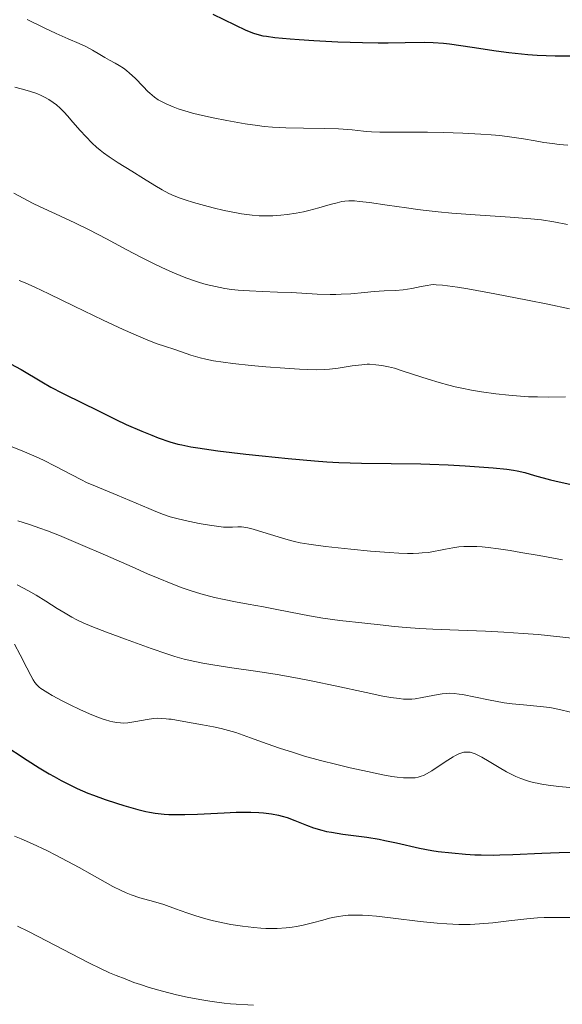
# Model space of a CAD drawing. Units: metres. Extents: x 674131 to 678661, y 4755696 to 4758780.
# Drawn here: x 675125 to 675195, y 4757323 to 4757450 of the extents above; entities that cross this region are included whole.
import ezdxf

# ---------------------------------------------------------------- set-up
doc = ezdxf.new("R2010")
doc.units = ezdxf.units.M
doc.header["$MEASUREMENT"] = 0
for name, color, linetype, lineweight in [('Carátula', 7, 'Continuous', 0), ('Elementos auxiliares', 7, 'Continuous', 0), ('Relieve y altimetría', 7, 'Continuous', 0)]:
    doc.layers.add(name, color=color, linetype=linetype, lineweight=lineweight)

msp = doc.modelspace()

# ---------------------------------------------------------------- linework, layer by layer
at = {"layer": 'Carátula', "color": 7, "linetype": 'Continuous', "lineweight": 0}
msp.add_3dface([(674207.5, 4755696.32), (678661.01, 4755811.28), (678584.38, 4758780.3), (674130.86, 4758665.34)], dxfattribs=at)
at = {"layer": 'Elementos auxiliares', "color": 250, "linetype": 'Continuous', "lineweight": 0}
msp.add_3dface([(675081.64, 4756112.67), (678481.55, 4756200.43), (678421.19, 4758513.86), (675022.4, 4758426.09)], dxfattribs=at)
at = {"layer": 'Relieve y altimetría', "color": 36, "linetype": 'Continuous', "lineweight": 30, "flags": 128}
for points, elevation in [([(675150.39, 4757450.88), (675154.66, 4757448.82), (675155.62, 4757448.43), (675156.08, 4757448.28), (675156.86, 4757448.09), (675157.31, 4757448.01), (675158.4, 4757447.87), (675160.35, 4757447.68), (675161.51, 4757447.59), (675163.41, 4757447.46), (675166.51, 4757447.31), (675169.69, 4757447.22), (675171.73, 4757447.18), (675172.99, 4757447.18), (675175.2, 4757447.19), (675177.66, 4757447.24), (675178.81, 4757447.22), (675180.14, 4757447.12), (675180.93, 4757447.03), (675183.85, 4757446.61), (675186.95, 4757446.15), (675188.58, 4757445.94), (675190.21, 4757445.75), (675191.02, 4757445.68), (675192.21, 4757445.59)], 1525), ([(675192.21, 4757445.59), (675194.54, 4757445.5), (675196.84, 4757445.47)], 1525), ([(675124.32, 4757405.76), (675125.68, 4757404.99), (675128.32, 4757403.43), (675129.5, 4757402.75), (675130.99, 4757401.96), (675133.72, 4757400.64), (675135.37, 4757399.81), (675137.89, 4757398.54), (675139.22, 4757397.91), (675141.22, 4757397.04), (675142.51, 4757396.52), (675143.33, 4757396.21), (675144.84, 4757395.69), (675145.86, 4757395.39), (675146.38, 4757395.27), (675147.54, 4757395.04), (675148.48, 4757394.88), (675151.03, 4757394.53), (675154.65, 4757394.09), (675156.76, 4757393.85), (675160.11, 4757393.51), (675163.49, 4757393.22), (675165.11, 4757393.1), (675166.66, 4757393.02), (675169.55, 4757392.91), (675177.2, 4757392.82), (675178.4, 4757392.78), (675180.75, 4757392.69), (675182.95, 4757392.57), (675186.55, 4757392.31), (675188.31, 4757392.14), (675189.16, 4757392.02), (675189.65, 4757391.93), (675190.62, 4757391.7), (675191.9, 4757391.33)], 1500), ([(675191.9, 4757391.33), (675193.94, 4757390.76), (675195.06, 4757390.49), (675196.81, 4757390.13)], 1500), ([(675123.33, 4757356.64), (675126.44, 4757354.6), (675127.98, 4757353.62), (675129.28, 4757352.83), (675129.91, 4757352.47), (675130.83, 4757351.97), (675132.2, 4757351.27), (675132.88, 4757350.95), (675134.29, 4757350.34), (675135.02, 4757350.06), (675136.5, 4757349.51), (675137.97, 4757349.02), (675138.93, 4757348.72), (675140.7, 4757348.22), (675141.75, 4757347.97), (675142.24, 4757347.87), (675142.97, 4757347.74), (675144.1, 4757347.62), (675144.7, 4757347.58)], 1475), ([(675144.7, 4757347.58), (675146.04, 4757347.56), (675146.79, 4757347.57), (675148.43, 4757347.63), (675151.86, 4757347.8), (675153.41, 4757347.86), (675154.1, 4757347.88), (675155.31, 4757347.88), (675156.33, 4757347.83), (675156.92, 4757347.78), (675157.96, 4757347.65), (675158.88, 4757347.48), (675159.32, 4757347.37), (675159.96, 4757347.18), (675160.96, 4757346.82), (675162.47, 4757346.19), (675163.39, 4757345.86), (675164.46, 4757345.54), (675165.06, 4757345.4), (675165.71, 4757345.28), (675167.14, 4757345.05), (675170.26, 4757344.63), (675171.83, 4757344.38), (675172.59, 4757344.23), (675174.07, 4757343.91), (675177.04, 4757343.24), (675178.62, 4757342.94), (675179.46, 4757342.82), (675181.2, 4757342.61), (675183, 4757342.46), (675184.2, 4757342.39), (675185, 4757342.36), (675186.56, 4757342.34), (675187.41, 4757342.35), (675189.1, 4757342.41), (675192.81, 4757342.6), (675195.05, 4757342.68), (675199.03, 4757342.76)], 1475)]:
    msp.add_lwpolyline(points, dxfattribs=dict(at, elevation=elevation))
at = {"layer": 'Relieve y altimetría', "color": 36, "linetype": 'Continuous', "lineweight": 0, "flags": 128}
for points, elevation in [([(675126.46, 4757450.16), (675128.65, 4757449.09), (675130.19, 4757448.36), (675131.72, 4757447.68), (675133.16, 4757447.07), (675134.01, 4757446.68), (675134.88, 4757446.21), (675135.82, 4757445.65), (675136.47, 4757445.27), (675137.08, 4757444.94), (675137.8, 4757444.56), (675138.33, 4757444.26), (675138.89, 4757443.89), (675139.27, 4757443.6), (675139.66, 4757443.26), (675140.36, 4757442.59), (675141.4, 4757441.52), (675142.01, 4757440.89), (675142.25, 4757440.66), (675142.88, 4757440.15), (675143.34, 4757439.82), (675143.69, 4757439.63)], 1520), ([(675124.87, 4757441.46), (675125.68, 4757441.25), (675126.73, 4757440.95), (675127.68, 4757440.62), (675128.27, 4757440.37), (675128.69, 4757440.17), (675129.25, 4757439.85), (675129.81, 4757439.48), (675130.21, 4757439.17), (675130.7, 4757438.73), (675131.22, 4757438.21), (675131.65, 4757437.74), (675132.35, 4757436.94), (675133.28, 4757435.86), (675134.01, 4757435.06), (675134.82, 4757434.23), (675135.39, 4757433.7), (675135.87, 4757433.3), (675136.31, 4757432.96), (675137.02, 4757432.46), (675138.19, 4757431.7), (675139.96, 4757430.61), (675141.47, 4757429.66), (675142.9, 4757428.77), (675143.84, 4757428.21), (675144.74, 4757427.74), (675145.41, 4757427.43), (675146.16, 4757427.14), (675146.81, 4757426.91), (675147.88, 4757426.58), (675149.33, 4757426.17), (675150.45, 4757425.88), (675151.85, 4757425.55), (675153.45, 4757425.22), (675154.11, 4757425.1), (675155.46, 4757424.93), (675156.39, 4757424.84)], 1515), ([(675143.69, 4757439.63), (675144.39, 4757439.29), (675145.27, 4757438.91), (675145.91, 4757438.66), (675146.79, 4757438.38), (675147.76, 4757438.1), (675148.69, 4757437.87), (675150.42, 4757437.49), (675152.22, 4757437.14), (675154.57, 4757436.73), (675156.14, 4757436.48), (675157.02, 4757436.37), (675158.1, 4757436.28), (675159.8, 4757436.21), (675162.08, 4757436.16), (675164.81, 4757436.11), (675166.62, 4757436.05), (675168.36, 4757435.92), (675169.83, 4757435.77), (675170.25, 4757435.73), (675170.86, 4757435.68), (675171.94, 4757435.65), (675173.65, 4757435.66), (675175.53, 4757435.66), (675178.06, 4757435.63), (675180.15, 4757435.58), (675182.63, 4757435.5), (675184.94, 4757435.39), (675186.28, 4757435.3), (675187.42, 4757435.19), (675188.95, 4757435.01), (675190.46, 4757434.77), (675191.98, 4757434.5), (675193.08, 4757434.31), (675194.2, 4757434.16), (675195.05, 4757434.06), (675196.16, 4757433.96)], 1520), ([(675124.73, 4757427.78), (675125.93, 4757427.12), (675127.13, 4757426.49), (675128.14, 4757426), (675130.11, 4757425.08), (675132.61, 4757423.94), (675134.45, 4757423.05), (675136.69, 4757421.88), (675139.3, 4757420.46), (675141.12, 4757419.5), (675142.98, 4757418.56), (675144.37, 4757417.91), (675145.46, 4757417.44), (675146.91, 4757416.86), (675148.01, 4757416.46), (675148.69, 4757416.23), (675149.53, 4757415.99), (675150.74, 4757415.7), (675151.96, 4757415.47), (675152.79, 4757415.35), (675153.67, 4757415.26), (675155.11, 4757415.16), (675156.82, 4757415.08), (675158.73, 4757415.01), (675160.54, 4757414.93), (675163.83, 4757414.75), (675165.53, 4757414.69), (675166.26, 4757414.68), (675166.96, 4757414.71), (675168.19, 4757414.79), (675169.97, 4757414.95), (675171.19, 4757415.06), (675172.51, 4757415.14), (675173.94, 4757415.21), (675174.92, 4757415.3), (675176.04, 4757415.48), (675177.28, 4757415.72), (675178.02, 4757415.86), (675178.53, 4757415.93), (675178.86, 4757415.96), (675179.21, 4757415.95), (675180.02, 4757415.89), (675180.65, 4757415.82), (675181.96, 4757415.65)], 1510), ([(675156.39, 4757424.84), (675157.02, 4757424.82), (675158.12, 4757424.84), (675159.18, 4757424.91), (675159.99, 4757425.01), (675161.13, 4757425.18), (675162.08, 4757425.36), (675162.79, 4757425.53), (675164.06, 4757425.88), (675165.53, 4757426.3), (675166.41, 4757426.54), (675167.01, 4757426.67), (675167.4, 4757426.73), (675167.93, 4757426.76), (675168.66, 4757426.76), (675169.33, 4757426.71), (675170.61, 4757426.56), (675172.88, 4757426.23), (675175.36, 4757425.86), (675176.85, 4757425.66), (675177.53, 4757425.57), (675179.44, 4757425.37), (675181.23, 4757425.2), (675184.24, 4757424.99), (675188.74, 4757424.68), (675191.4, 4757424.47), (675192.77, 4757424.31), (675194.38, 4757424.07), (675196.13, 4757423.73)], 1515), ([(675125.42, 4757416.51), (675126.2, 4757416.19), (675127.44, 4757415.64), (675129.23, 4757414.79), (675132.51, 4757413.19), (675136.27, 4757411.38), (675138.84, 4757410.19), (675141.12, 4757409.18), (675142.22, 4757408.72), (675143.22, 4757408.33), (675144.14, 4757408.02), (675145.48, 4757407.59), (675147.57, 4757406.88), (675148.75, 4757406.51), (675149.47, 4757406.33), (675150.5, 4757406.13), (675151.71, 4757405.94), (675152.97, 4757405.78), (675155.32, 4757405.52), (675157.25, 4757405.35), (675159.7, 4757405.16), (675161.55, 4757405.04), (675162.6, 4757404.99), (675163.76, 4757404.98), (675164.75, 4757404.99), (675165.45, 4757405.04), (675166.57, 4757405.19), (675168.38, 4757405.47), (675169.62, 4757405.63), (675170.29, 4757405.68), (675170.6, 4757405.68), (675171.43, 4757405.63), (675172.2, 4757405.54)], 1505), ([(675181.96, 4757415.65), (675183.28, 4757415.42), (675186.76, 4757414.77), (675190.98, 4757413.95), (675193.58, 4757413.42), (675196.39, 4757412.82)], 1510), ([(675172.2, 4757405.54), (675173.04, 4757405.35), (675173.84, 4757405.16), (675174.68, 4757404.9), (675176.16, 4757404.42), (675178.15, 4757403.77), (675179.6, 4757403.33), (675180.83, 4757402.99), (675181.64, 4757402.79), (675182.49, 4757402.6), (675183.77, 4757402.34), (675185.05, 4757402.13), (675186.89, 4757401.87), (675188.59, 4757401.68), (675190.08, 4757401.56), (675191.11, 4757401.5), (675192.27, 4757401.46), (675193.69, 4757401.44), (675195.88, 4757401.47)], 1505), ([(675123.87, 4757395.3), (675126.11, 4757394.38), (675127.63, 4757393.74), (675128.57, 4757393.3), (675130.05, 4757392.55), (675132.19, 4757391.42), (675133.44, 4757390.77), (675134.11, 4757390.44), (675135.25, 4757389.95), (675138.05, 4757388.79), (675142.14, 4757387.06), (675143.03, 4757386.69), (675144.03, 4757386.29), (675144.89, 4757386.01), (675145.59, 4757385.81), (675146.82, 4757385.52), (675148.64, 4757385.15), (675149.97, 4757384.91), (675151.18, 4757384.74), (675151.79, 4757384.68), (675152.38, 4757384.66), (675152.94, 4757384.66), (675153.6, 4757384.7), (675154.07, 4757384.7), (675154.39, 4757384.67), (675154.9, 4757384.57), (675155.59, 4757384.39), (675156.27, 4757384.19), (675159.36, 4757383.24), (675160.09, 4757383.02), (675160.91, 4757382.81), (675161.66, 4757382.64), (675162.76, 4757382.46), (675164.92, 4757382.18), (675168.2, 4757381.83), (675170.74, 4757381.58), (675173.14, 4757381.38), (675174.37, 4757381.31), (675175.48, 4757381.27)], 1495), ([(675125.23, 4757385.49), (675126.73, 4757385.01), (675128.07, 4757384.55), (675129.09, 4757384.17), (675130.61, 4757383.57), (675133.33, 4757382.43), (675136.55, 4757381.03), (675139.99, 4757379.52), (675141.98, 4757378.64), (675143.33, 4757378.07), (675145.01, 4757377.39), (675146.43, 4757376.85), (675147.45, 4757376.49), (675148.86, 4757376.07), (675150.61, 4757375.6), (675151.87, 4757375.31), (675153.31, 4757375.01), (675154.97, 4757374.71), (675156.92, 4757374.37), (675158.44, 4757374.09), (675160.43, 4757373.69), (675162.85, 4757373.21), (675164.56, 4757372.91), (675166.78, 4757372.63), (675170.01, 4757372.28), (675171.98, 4757372.07), (675173.84, 4757371.86), (675175.32, 4757371.71), (675177.04, 4757371.58), (675178.75, 4757371.48), (675182.08, 4757371.35), (675185.54, 4757371.23), (675187.93, 4757371.11), (675190.43, 4757370.95), (675192.34, 4757370.79), (675195.14, 4757370.5), (675198.61, 4757370.14)], 1490), ([(675175.48, 4757381.27), (675176.21, 4757381.27), (675176.96, 4757381.29), (675177.38, 4757381.33), (675178.22, 4757381.41), (675180.4, 4757381.83), (675181.34, 4757382), (675182.14, 4757382.12), (675182.76, 4757382.17), (675183.56, 4757382.18), (675184.46, 4757382.16), (675185.13, 4757382.11), (675185.89, 4757382.03), (675187.23, 4757381.86), (675188.72, 4757381.64), (675190.13, 4757381.41), (675192.46, 4757381), (675195.5, 4757380.44)], 1495), ([(675125.15, 4757377.22), (675126.63, 4757376.43), (675127.59, 4757375.88), (675128.86, 4757375.09), (675130.32, 4757374.16), (675131.33, 4757373.54), (675132.2, 4757373.05), (675132.85, 4757372.72), (675133.66, 4757372.33), (675134.77, 4757371.85), (675136.68, 4757371.09), (675139.14, 4757370.19), (675142.44, 4757369.02), (675144.46, 4757368.31), (675145.51, 4757367.95), (675146.71, 4757367.62), (675148.07, 4757367.31), (675149.1, 4757367.11), (675150.38, 4757366.9), (675152.86, 4757366.52), (675156.19, 4757366.02), (675158.7, 4757365.63), (675161.32, 4757365.17), (675163.28, 4757364.8), (675166.19, 4757364.19), (675170.16, 4757363.31), (675172.33, 4757362.85), (675173.37, 4757362.67), (675174.42, 4757362.53), (675174.98, 4757362.48), (675175.54, 4757362.46), (675176.07, 4757362.47), (675176.48, 4757362.51), (675177.4, 4757362.67), (675179.47, 4757363.06), (675179.95, 4757363.14), (675180.47, 4757363.21), (675180.94, 4757363.22), (675181.53, 4757363.19), (675182.17, 4757363.12), (675182.59, 4757363.05), (675185.93, 4757362.36), (675187.98, 4757362)], 1485), ([(675124.81, 4757369.58), (675125.55, 4757368.2), (675126.41, 4757366.51), (675126.91, 4757365.51), (675127.23, 4757364.95), (675127.44, 4757364.63), (675127.7, 4757364.31), (675127.99, 4757364.03), (675128.19, 4757363.85), (675128.43, 4757363.69), (675129.1, 4757363.28), (675129.69, 4757362.95)], 1480), ([(675129.69, 4757362.95), (675131.03, 4757362.22), (675131.92, 4757361.78), (675133.34, 4757361.1), (675134.79, 4757360.45), (675135.56, 4757360.13), (675136.12, 4757359.92), (675136.57, 4757359.78), (675137.12, 4757359.62), (675137.51, 4757359.53), (675138, 4757359.44), (675138.47, 4757359.39), (675138.85, 4757359.38), (675139.44, 4757359.42), (675140.48, 4757359.57), (675141.94, 4757359.84), (675142.76, 4757359.96), (675143.22, 4757359.99), (675143.77, 4757359.98), (675144.37, 4757359.94), (675144.73, 4757359.9), (675145.01, 4757359.86), (675146.2, 4757359.66), (675147.85, 4757359.35), (675149.06, 4757359.13), (675150.46, 4757358.89), (675151.49, 4757358.68), (675152.42, 4757358.43), (675153.34, 4757358.14), (675155.25, 4757357.46), (675157.39, 4757356.7), (675158.99, 4757356.14), (675160.78, 4757355.56), (675162.23, 4757355.12), (675164.28, 4757354.56), (675166.38, 4757354.02), (675168.1, 4757353.61), (675170.34, 4757353.11), (675172.33, 4757352.7), (675173.46, 4757352.5), (675174.16, 4757352.4), (675174.98, 4757352.32), (675175.72, 4757352.29), (675176.16, 4757352.29), (675176.47, 4757352.33), (675176.88, 4757352.41), (675177.28, 4757352.51), (675177.55, 4757352.62), (675177.96, 4757352.82), (675178.63, 4757353.22), (675179.58, 4757353.84), (675180.71, 4757354.59), (675181.37, 4757355.01), (675181.71, 4757355.21), (675182.13, 4757355.41), (675182.5, 4757355.54), (675182.78, 4757355.61), (675183.17, 4757355.63), (675183.57, 4757355.6), (675183.86, 4757355.53), (675184.24, 4757355.4), (675184.67, 4757355.2), (675185.08, 4757354.97), (675186.03, 4757354.42), (675187.34, 4757353.63), (675188.27, 4757353.09), (675188.97, 4757352.73), (675189.46, 4757352.5), (675190.1, 4757352.24), (675190.99, 4757351.93), (675191.71, 4757351.72), (675192.21, 4757351.6), (675192.82, 4757351.48), (675193.63, 4757351.36), (675195, 4757351.2), (675196.45, 4757351.07)], 1480), ([(675187.98, 4757362), (675189.02, 4757361.86), (675190.48, 4757361.72), (675192.6, 4757361.52), (675193.84, 4757361.38), (675194.49, 4757361.27), (675195.45, 4757361.06), (675196.9, 4757360.68)], 1485), ([(675124.8, 4757344.79), (675125.69, 4757344.42), (675127.14, 4757343.78), (675128.98, 4757342.92), (675130.14, 4757342.34), (675133.14, 4757340.74), (675134.85, 4757339.79)], 1470), ([(675134.85, 4757339.79), (675137.51, 4757338.3), (675138.57, 4757337.76), (675139.22, 4757337.47), (675139.85, 4757337.22), (675141, 4757336.84), (675142.76, 4757336.34), (675144.07, 4757335.94), (675145.59, 4757335.42), (675147.03, 4757334.9), (675148.08, 4757334.54), (675149.32, 4757334.17), (675150.46, 4757333.87), (675151.7, 4757333.6), (675152.7, 4757333.4), (675154.2, 4757333.16), (675155.69, 4757332.98), (675156.59, 4757332.9), (675157.21, 4757332.88), (675157.56, 4757332.87), (675158.67, 4757332.88), (675159.84, 4757332.95), (675160.61, 4757333.04), (675161.19, 4757333.13), (675162.04, 4757333.29), (675163.26, 4757333.59), (675164.58, 4757333.96), (675165.45, 4757334.19), (675166.1, 4757334.34), (675166.58, 4757334.43), (675167.18, 4757334.52), (675167.83, 4757334.57), (675168.35, 4757334.6), (675169.08, 4757334.6), (675169.68, 4757334.58), (675170.44, 4757334.54), (675171.49, 4757334.44), (675173.64, 4757334.2), (675177.14, 4757333.78), (675179.34, 4757333.55), (675180.58, 4757333.46), (675182.12, 4757333.4), (675183.59, 4757333.4), (675184.78, 4757333.46), (675186.49, 4757333.61), (675188.57, 4757333.84), (675190.88, 4757334.11), (675192.27, 4757334.23), (675193.11, 4757334.27), (675194.66, 4757334.29), (675197.64, 4757334.29)], 1470), ([(675125.22, 4757333.18), (675126.6, 4757332.49), (675127.85, 4757331.85), (675133.25, 4757329.04), (675134.5, 4757328.39), (675135.91, 4757327.7), (675137.07, 4757327.16), (675137.91, 4757326.8), (675139.07, 4757326.35), (675140.22, 4757325.91), (675141.05, 4757325.62), (675142.17, 4757325.27), (675143.89, 4757324.77), (675145.71, 4757324.3), (675147.08, 4757323.99), (675148.72, 4757323.68), (675150.02, 4757323.47), (675150.89, 4757323.35), (675151.84, 4757323.24)], 1465), ([(675151.84, 4757323.24), (675152.68, 4757323.16), (675155.65, 4757322.97)], 1465)]:
    msp.add_lwpolyline(points, dxfattribs=dict(at, elevation=elevation))

doc.saveas('drawing.dxf')
